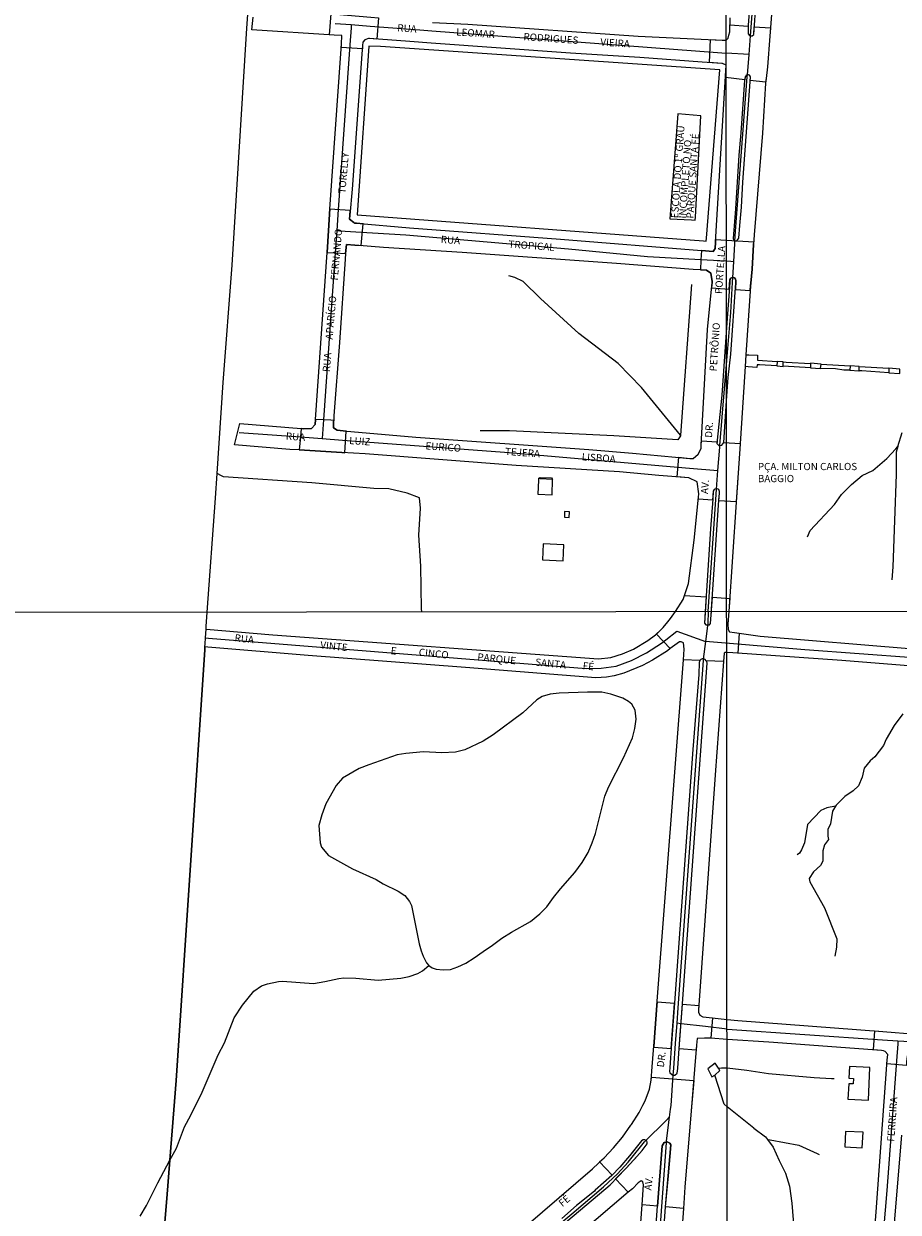
# Model space of a CAD drawing. Units: millimetres. Extents: x 187939 to 190353, y 1677060 to 1679834.
# Drawn here: x 189143 to 189446, y 1679071 to 1679482 of the extents above; entities that cross this region are included whole.
import ezdxf
from ezdxf.enums import TextEntityAlignment as Align

# ---------------------------------------------------------------- set-up
doc = ezdxf.new("R2010")
doc.units = ezdxf.units.MM
for name, color, linetype in [('V-AREA_VERDE', 3, 'Continuous'), ('V-ARROIO', 140, 'Continuous'), ('V-CANTEIRO', 6, 'Continuous'), ('V-CRUZAMENTO', 1, 'Continuous'), ('V-EDIFICACAO', 7, 'Continuous'), ('V-EDIFICACAO_IDENTIFICADA', 6, 'Continuous'), ('V-EIXO_DE_LOGRADOURO', 3, 'Continuous'), ('V-ESCADA', 61, 'Continuous'), ('V-LAGOA', 210, 'Continuous'), ('V-LOTE', 30, 'Continuous'), ('V-NOME_DOS_LOGRADOUROS', 7, 'Continuous'), ('V-QUADRA', 2, 'Continuous'), ('V-REFERENCIA', 31, 'Continuous'), ('V-TALVEGUE', 90, 'Continuous'), ('V-TESTADA', 250, 'Continuous'), ('V-VALETA', 171, 'Continuous'), ('X-LIMITE_1000', 7, 'Continuous')]:
    doc.layers.add(name, color=color, linetype=linetype)

msp = doc.modelspace()

# ---------------------------------------------------------------- linework, layer by layer
at = {"layer": 'V-AREA_VERDE'}
for points in [[(189265.22, 1679021.73), (189322.88, 1679071.17), (189340.08, 1679086.13), (189344.12, 1679089.94), (189347.43, 1679093.4), (189350.52, 1679097.02), (189353.43, 1679101.15), (189353.43, 1679101.15), (189353.59, 1679101.37), (189356.33, 1679105.6), (189357.59, 1679108.08), (189357.59, 1679108.08), (189358.37, 1679109.62), (189359.86, 1679113.62), (189360.48, 1679116.73), (189360.84, 1679121.4), (189360.84, 1679121.4), (189361.5, 1679130.02), (189361.5, 1679130.02), (189362.45, 1679142.54), (189362.45, 1679142.54), (189371.6, 1679262.26), (189371.6, 1679262.26), (189371.88, 1679265.92), (189371.68, 1679268.08), (189370.88, 1679268.48), (189370.22, 1679268.46), (189367.06, 1679266.09), (189367.06, 1679266.09), (189366.1, 1679265.37), (189360.93, 1679262.13), (189357.44, 1679260.24), (189350.95, 1679257.62), (189347.62, 1679256.71), (189344.96, 1679256.24), (189341.25, 1679255.98), (189296.15, 1679259.6), (189241.72, 1679263.73), (189206.95, 1679266.62), (189205.95, 1679266.7), (189205.95, 1679266.7), (189205.88, 1679265.7), (189196.05, 1679116.65), (189196.05, 1679116.65), (189193.84, 1679089.1), (189193.84, 1679089.1), (189192.78, 1679075.79), (189182.78, 1678956.31)], [(189450.93, 1679260.01), (189426.47, 1679261.97), (189388.73, 1679264.61), (189388.73, 1679264.61), (189386.59, 1679264.76), (189386.59, 1679264.76), (189386.09, 1679264.76), (189385.74, 1679264.55), (189385.52, 1679261.63), (189385.52, 1679261.63), (189382.55, 1679222.39), (189376.85, 1679141.09), (189376.85, 1679141.09), (189376.79, 1679140.3), (189377.32, 1679139.3), (189378.39, 1679138.68), (189379.52, 1679138.55), (189379.52, 1679138.55), (189386.72, 1679137.75), (189386.72, 1679137.75), (189390.49, 1679137.35), (189440.7, 1679133.57), (189440.7, 1679133.57), (189452.05, 1679132.71)]]:
    msp.add_lwpolyline(points, dxfattribs=at)
at = {"layer": 'V-ARROIO'}
msp.add_lwpolyline([(189183.59, 1679069.71), (189185.69, 1679073.44), (189189.65, 1679081.28), (189193.84, 1679089.1), (189196.09, 1679093.28), (189198.85, 1679100.63), (189201.12, 1679104.6), (189204.98, 1679112.6), (189210.59, 1679125.52), (189212.69, 1679129.73), (189216.02, 1679138.32), (189218.97, 1679142.74), (189222.89, 1679147.6), (189225.52, 1679149.38), (189227.66, 1679150.09), (189231.45, 1679150.94), (189232.86, 1679151), (189243.49, 1679150.2), (189247.49, 1679150.85), (189252.36, 1679151.98), (189254.03, 1679152.12), (189258.22, 1679152.02), (189265.93, 1679151.41), (189273.78, 1679152.03), (189276.66, 1679152.65), (189279.68, 1679153.7), (189281.27, 1679154.65), (189283.47, 1679156.39)], dxfattribs=at)
at = {"layer": 'V-CANTEIRO'}
for points in [[(189398.258, 1679536.544), (189398.18, 1679535.24), (189397.9, 1679532.36), (189394.06, 1679481.85), (189394.02, 1679478.79), (189394.54, 1679478.2), (189394.69, 1679478.17), (189395.45, 1679478.14), (189395.95, 1679478.59), (189396.76, 1679490.09), (189399.16, 1679520.88), (189399.57, 1679528.46), (189400.2, 1679535.11), (189400.378, 1679536.859), (189400.273, 1679537.279), (189400.08, 1679537.699), (189399.519, 1679537.892), (189398.924, 1679537.874), (189398.486, 1679537.629)], [(189393.321, 1679464.403), (189393.02, 1679463.95), (189392.81, 1679462.75), (189391.52, 1679444.61), (189390.77, 1679436.81), (189389.63, 1679418.27), (189388.79, 1679407.94), (189389.03, 1679407.42), (189389.38, 1679407.12), (189389.43, 1679407.12), (189390.1, 1679407.15), (189390.78, 1679408.11), (189391.11, 1679412.54), (189391.72, 1679418.83), (189392.18, 1679427.49), (189394.84, 1679463.81), (189394.731, 1679464.188), (189394.53, 1679464.535), (189394.093, 1679464.66), (189393.682, 1679464.632)], [(189384.24, 1679336.38), (189384.91, 1679336.48), (189385.56, 1679337.43), (189386.51, 1679351.81), (189387.08, 1679359.85), (189388.03, 1679367.94), (189389.78, 1679392.71), (189389.807, 1679393.505), (189389.677, 1679393.966), (189389.302, 1679394.355), (189388.927, 1679394.513), (189388.451, 1679394.513), (189388.019, 1679394.211), (189387.716, 1679393.735), (189387.65, 1679392.77), (189386.59, 1679378.8), (189384.91, 1679353.82), (189383.24, 1679337.01), (189383.92, 1679336.33)], [(189384.126, 1679319.916), (189384.078, 1679320.466), (189383.863, 1679321.158), (189383.049, 1679321.446), (189382.307, 1679321.183), (189381.971, 1679320.514), (189381.76, 1679317.8), (189380.95, 1679307.48), (189379.11, 1679278.92), (189378.86, 1679274.87), (189379.412, 1679274.298), (189380.001, 1679274.259), (189380.65, 1679274.318), (189380.99, 1679274.78), (189381.21, 1679277.78), (189381.29, 1679278.78), (189381.36, 1679279.78), (189383.93, 1679317.49)], [(189379.45, 1679261.91), (189379.118, 1679262.377), (189378.662, 1679262.585), (189378.05, 1679262.605), (189377.656, 1679262.367), (189377.31, 1679262), (189377.02, 1679261.33), (189376.94, 1679257.13), (189374.89, 1679231.13), (189368.42, 1679141.94), (189367.51, 1679129.53), (189366.9, 1679121.01), (189366.81, 1679119.82), (189366.9, 1679119.3), (189367.95, 1679118.44), (189367.97, 1679118.44), (189368.62, 1679118.44), (189369.42, 1679119.13), (189369.69, 1679120.84), (189369.71, 1679120.97), (189370.31, 1679129.3), (189371.2, 1679141.66), (189379.82, 1679261.09), (189379.7, 1679261.61)], [(189366.867, 1679095.013), (189367.201, 1679094.346), (189366.333, 1679083.616), (189365.35, 1679072.91), (189360.23, 1679000.59), (189360.07, 1678999.52), (189359.822, 1678997.867), (189359.356, 1678997.544), (189358.851, 1678997.389), (189358.333, 1678997.505), (189357.751, 1678997.919), (189357.401, 1678998.631), (189357.37, 1678999.73), (189362.63, 1679073.14), (189364.265, 1679094.08), (189364.932, 1679095.146), (189365.999, 1679095.479)]]:
    msp.add_lwpolyline(points, close=True, dxfattribs=at)
msp.add_lwpolyline([(189265.04, 1679012.19), (189346.22, 1679080.58), (189351.55, 1679086.13), (189351.85, 1679086.29), (189352.88, 1679087.48), (189354.71, 1679089.411), (189357.337, 1679092.438), (189359.011, 1679094.687), (189359.04, 1679095.321), (189358.896, 1679095.725), (189358.289, 1679096.071), (189357.654, 1679096.071), (189357.077, 1679095.725), (189353.01, 1679090.7), (189352.96, 1679090.63), (189349.62, 1679086.69), (189346.8, 1679083.76), (189341.05, 1679078.74), (189340.83, 1679078.4), (189334.63, 1679073.38), (189329.48, 1679068.85)], dxfattribs=at)
at = {"layer": 'V-CRUZAMENTO'}
for points in [[(189260.453, 1679473.569), (189253.11, 1679474.076), (189253.19, 1679475.24), (189253.39, 1679478.19), (189250.7, 1679478.37), (189249.105, 1679478.475), (189249.7, 1679485.728), (189251.26, 1679485.6), (189251.26, 1679485.6), (189263.37, 1679484.61), (189263.37, 1679484.61), (189266.019, 1679484.393), (189265.414, 1679477.003), (189262.94, 1679477.18), (189262.94, 1679477.18), (189262.58, 1679477.21), (189261.3, 1679476.72), (189260.67, 1679475.91), (189260.56, 1679474.76)], [(189396.138, 1679481.266), (189401.718, 1679480.842), (189401.5, 1679477.97), (189400.69, 1679467.35), (189400.21, 1679463.4), (189400.045, 1679462.048), (189394.758, 1679462.693), (189394.84, 1679463.81), (189394.731, 1679464.188), (189394.53, 1679464.535), (189394.093, 1679464.66), (189393.682, 1679464.632), (189393.321, 1679464.403), (189393.02, 1679463.95), (189393.009, 1679463.885), (189392.841, 1679462.926), (189386.143, 1679463.743), (189386.17, 1679464.24), (189386.4, 1679468.02), (189385.15, 1679468.51), (189384.89, 1679468.53), (189380.649, 1679468.858), (189381.018, 1679476.837), (189385.06, 1679476.65), (189385.06, 1679476.65), (189386.39, 1679476.59), (189386.39, 1679476.59), (189387.05, 1679477.35), (189387.33, 1679478.38), (189387.33, 1679478.38), (189387.63, 1679479.49), (189387.709, 1679481.906), (189394.054, 1679481.424), (189394.02, 1679478.79), (189394.54, 1679478.2), (189395.45, 1679478.14), (189395.95, 1679478.59), (189396.153, 1679481.264)], [(189254.67, 1679402.83), (189254.67, 1679402.83), (189254.99, 1679405.95), (189257.8, 1679405.71), (189257.8, 1679405.71), (189260.059, 1679405.522), (189260.687, 1679413.064), (189258.39, 1679413.26), (189258.39, 1679413.26), (189257.72, 1679413.32), (189257.5, 1679413.5), (189257.5, 1679413.5), (189256.01, 1679414.73), (189256.12, 1679416.05), (189256.12, 1679416.05), (189256.262, 1679417.703), (189249.252, 1679418.187), (189249.14, 1679416.56), (189249.13, 1679416.41), (189248.22, 1679403.19), (189251.06, 1679403.03)], [(189381.59, 1679392.79), (189381.394, 1679390.875), (189387.475, 1679390.469), (189387.716, 1679393.735), (189388.019, 1679394.211), (189388.451, 1679394.513), (189388.927, 1679394.513), (189389.302, 1679394.355), (189389.677, 1679393.966), (189389.807, 1679393.505), (189389.612, 1679390.326), (189394.755, 1679389.983), (189394.883, 1679391.781), (189394.96, 1679392.56), (189394.96, 1679392.56), (189395.47, 1679397.44), (189395.93, 1679405.91), (189395.93, 1679405.91), (189395.977, 1679406.747), (189382.758, 1679407.488), (189382.71, 1679406.69), (189382.71, 1679406.69), (189382.58, 1679404.58), (189381.93, 1679403.48), (189377.82, 1679403.82), (189377.66, 1679400.63), (189377.48, 1679397.16), (189379.61, 1679397.05), (189381.14, 1679395.99), (189381.44, 1679393.84), (189381.53, 1679393.2)], [(189254.862, 1679341.358), (189253.8, 1679341.45), (189253.8, 1679341.45), (189251.69, 1679341.63), (189250.51, 1679342.43), (189250.43, 1679343.72), (189250.5, 1679344.62), (189250.54, 1679345.07), (189250.54, 1679345.07), (189249.5, 1679345.13), (189246.97, 1679345.27), (189246.97, 1679345.27), (189244.25, 1679345.42), (189244.25, 1679345.42), (189244.12, 1679343.6), (189242.9, 1679342.24), (189240.09, 1679342.16), (189239.25, 1679342.23), (189239.25, 1679342.23), (189239, 1679339.32), (189239, 1679339.32), (189238.62, 1679334.83), (189238.62, 1679334.83), (189253.33, 1679333.93), (189254.401, 1679333.864)], [(189389.869, 1679316.879), (189383.916, 1679317.279), (189384.126, 1679319.916), (189384.078, 1679320.466), (189383.863, 1679321.158), (189383.049, 1679321.446), (189382.307, 1679321.183), (189381.971, 1679320.514), (189381.731, 1679317.426), (189376.782, 1679317.758), (189376.86, 1679318.49), (189376.99, 1679319.69), (189376.42, 1679323.76), (189373.49, 1679325.18), (189373.45, 1679325.2), (189369.411, 1679325.497), (189370.038, 1679332.274), (189373.87, 1679331.92), (189373.87, 1679331.92), (189375.01, 1679331.82), (189376.76, 1679333.42), (189377.71, 1679335.36), (189377.77, 1679336.49), (189377.77, 1679336.49), (189377.849, 1679337.956), (189383.298, 1679337.592), (189383.24, 1679337.01), (189383.92, 1679336.33), (189384.91, 1679336.48), (189385.561, 1679337.441), (189391.224, 1679337.064), (189391.1, 1679335.2), (189391.1, 1679335.2), (189389.869, 1679316.879)], [(189386.09, 1679264.76), (189385.74, 1679264.55), (189385.52, 1679261.63), (189379.45, 1679261.91), (189379.118, 1679262.377), (189378.662, 1679262.585), (189378.05, 1679262.605), (189377.656, 1679262.367), (189377.31, 1679262), (189371.6, 1679262.26), (189371.88, 1679265.92), (189371.68, 1679268.08), (189370.88, 1679268.48), (189370.22, 1679268.46), (189367.06, 1679266.09), (189362.24, 1679271.128), (189363.81, 1679272.63), (189363.81, 1679272.63), (189364.61, 1679273.4), (189366.25, 1679275.37), (189366.25, 1679275.37), (189367.19, 1679276.51), (189368.87, 1679278.91), (189371.51, 1679283.11), (189371.976, 1679284.504), (189379.438, 1679284.006), (189378.86, 1679274.87), (189379.412, 1679274.298), (189380.001, 1679274.259), (189380.65, 1679274.318), (189380.99, 1679274.78), (189381.638, 1679283.86), (189387.642, 1679283.46), (189387.547, 1679282.041), (189387.03, 1679274.54), (189387.03, 1679274.54), (189387.07, 1679272.68), (189387.55, 1679271.86), (189389.27, 1679271.62), (189389.27, 1679271.62), (189390.968, 1679271.387), (189390.486, 1679264.487), (189388.73, 1679264.61), (189388.73, 1679264.61), (189386.59, 1679264.76), (189386.59, 1679264.76)], [(189368.516, 1679143.269), (189362.541, 1679143.726), (189362.45, 1679142.54), (189362.45, 1679142.54), (189361.5, 1679130.02), (189361.5, 1679130.02), (189361.363, 1679128.232), (189367.384, 1679127.771), (189368.516, 1679143.269)], [(189378.94, 1679131.28), (189376.36, 1679131.23), (189376.16, 1679128.82), (189376.021, 1679127.11), (189370.184, 1679127.557), (189371.301, 1679143.056), (189376.958, 1679142.624), (189376.85, 1679141.09), (189376.79, 1679140.3), (189377.32, 1679139.3), (189378.39, 1679138.68), (189379.52, 1679138.55), (189379.52, 1679138.55), (189381.691, 1679138.309), (189381.12, 1679131.317)], [(189442.096, 1679122.377), (189442.19, 1679123.68), (189442.33, 1679125.62), (189441.41, 1679126.68), (189440.85, 1679126.95), (189440.21, 1679127), (189437.424, 1679127.21), (189437.87, 1679133.783), (189440.7, 1679133.57), (189440.7, 1679133.57), (189452.05, 1679132.71), (189452.05, 1679132.71), (189454.272, 1679132.542), (189453.816, 1679125.827), (189451.7, 1679126.1), (189451.7, 1679126.1), (189450.83, 1679126.21), (189449.8, 1679125.98), (189449.03, 1679125.07), (189448.89, 1679123.12), (189448.89, 1679123.12), (189448.801, 1679121.876)], [(189372.16, 1679079.76), (189371.62, 1679072.41), (189365.4, 1679072.906), (189367.201, 1679094.346), (189366.867, 1679095.013), (189365.999, 1679095.479), (189364.932, 1679095.146), (189364.265, 1679094.08), (189362.63, 1679073.14), (189357.31, 1679073.57), (189357.84, 1679080.59), (189357.58, 1679081.56), (189357.01, 1679081.89), (189355.98, 1679081.28), (189353.95, 1679079.2), (189352.5, 1679077.97), (189352.5, 1679077.97), (189348.147, 1679082.586), (189351.55, 1679086.13), (189351.85, 1679086.29), (189354.495, 1679089.185), (189357.337, 1679092.438), (189359.011, 1679094.687), (189359.04, 1679095.321), (189358.896, 1679095.725), (189358.289, 1679096.071), (189357.654, 1679096.071), (189357.077, 1679095.725), (189352.96, 1679090.63), (189349.62, 1679086.69), (189346.921, 1679083.886), (189342.581, 1679088.488), (189344.12, 1679089.94), (189347.43, 1679093.4), (189350.52, 1679097.02), (189353.43, 1679101.15), (189353.43, 1679101.15), (189353.59, 1679101.37), (189356.33, 1679105.6), (189357.59, 1679108.08), (189357.59, 1679108.08), (189357.59, 1679108.08), (189358.37, 1679109.62), (189359.86, 1679113.62), (189360.48, 1679116.73), (189360.566, 1679117.849), (189375.17, 1679116.66), (189374.31, 1679106.1), (189374.31, 1679106.1), (189374.31, 1679106.1)]]:
    msp.add_lwpolyline(points, close=True, dxfattribs=at)
at = {"layer": 'V-EDIFICACAO'}
for points in [[(189321.43, 1679324.9), (189321.41, 1679324.41), (189321.25, 1679319.48), (189326.19, 1679319.26), (189326.34, 1679324.64), (189322.06, 1679324.87), (189321.43, 1679324.9)], [(189330.45, 1679313.48), (189330.41, 1679311.52), (189332.01, 1679311.41), (189332.16, 1679313.41), (189330.45, 1679313.48)], [(189323.07, 1679302.36), (189322.81, 1679296.8), (189329.94, 1679296.47), (189330.16, 1679302.03), (189323.07, 1679302.36)], [(189429.14, 1679121.45), (189428.92, 1679117.45), (189430.54, 1679117.34), (189430.39, 1679115.5), (189428.85, 1679115.5), (189428.55, 1679110.18), (189435.68, 1679109.81), (189436.19, 1679121.12), (189429.14, 1679121.45)], [(189427.78, 1679099.02), (189427.52, 1679093.69), (189433.55, 1679093.4), (189433.8, 1679098.72), (189427.78, 1679099.02)]]:
    msp.add_lwpolyline(points, close=True, dxfattribs=at)
at = {"layer": 'V-EDIFICACAO_IDENTIFICADA'}
msp.add_lwpolyline([(189374.41, 1679414.42), (189375.68, 1679414.34), (189375.68, 1679414.34), (189375.74, 1679415.36), (189377.69, 1679450.49), (189369.7, 1679451.17), (189366.92, 1679414.85), (189374.41, 1679414.42)], close=True, dxfattribs=at)
at = {"layer": 'V-EIXO_DE_LOGRADOURO'}
for points in [[(189394.84, 1679478.16), (189399.25, 1679535.17)], [(189251.01, 1679482.42), (189256.64, 1679481.99)], [(189256.64, 1679481.99), (189256.57, 1679480.94)], [(189256.64, 1679481.99), (189263.19, 1679481.49)], [(189256.57, 1679480.94), (189256.15, 1679475.05)], [(189263.19, 1679481.49), (189277.2, 1679480.42)], [(189277.2, 1679480.42), (189280.36, 1679480.18)], [(189280.36, 1679480.18), (189284.56, 1679479.86)], [(189284.56, 1679479.86), (189384.97, 1679472.22)], [(189394.35, 1679471.71), (189394.84, 1679478.13)], [(189394.84, 1679478.13), (189394.84, 1679478.16)], [(189256.15, 1679475.05), (189252, 1679416.35)], [(189384.97, 1679472.22), (189386.4, 1679472.11)], [(189394.35, 1679471.71), (189386.4, 1679472.11)], [(189393.79, 1679464.57), (189394.35, 1679471.71)], [(189389.43, 1679407.12), (189389.62, 1679410.55), (189393.74, 1679463.9)], [(189393.74, 1679463.9), (189393.79, 1679464.57)], [(189252, 1679416.35), (189251.59, 1679410.6)], [(189251.59, 1679410.6), (189251.06, 1679403.03)], [(189252.67, 1679410.54), (189251.59, 1679410.6)], [(189258.15, 1679410.2), (189252.67, 1679410.54)], [(189377.66, 1679400.63), (189359.13, 1679401.61), (189331.8, 1679404.27), (189275.47, 1679409.14), (189258.15, 1679410.2)], [(189389.03, 1679399.97), (189389.38, 1679406.28)], [(189389.38, 1679406.28), (189389.43, 1679407.12)], [(189251.06, 1679403.03), (189246.97, 1679345.27)], [(189386.46, 1679400.16), (189377.66, 1679400.63)], [(189389.03, 1679399.97), (189388.03, 1679400.04), (189386.46, 1679400.16)], [(189388.73, 1679394.48), (189389.03, 1679399.97)], [(189386.61, 1679365.81), (189388.05, 1679382.35), (189388.63, 1679392.74)], [(189388.63, 1679392.74), (189388.73, 1679394.48)], [(189384.24, 1679336.38), (189386.61, 1679365.81)], [(189246.97, 1679345.27), (189246.51, 1679338.75)], [(189217.81, 1679340.9), (189239, 1679339.32)], [(189239, 1679339.32), (189246.51, 1679338.75)], [(189246.51, 1679338.75), (189253.59, 1679338.22)], [(189253.59, 1679338.22), (189311.29, 1679333.91), (189373.68, 1679328.56)], [(189383.54, 1679327.72), (189384.2, 1679335.84)], [(189384.2, 1679335.84), (189384.24, 1679336.38)], [(189373.68, 1679328.56), (189383.54, 1679327.72)], [(189383.02, 1679321.3), (189383.54, 1679327.72)], [(189380.22, 1679278.92), (189382.78, 1679317.65)], [(189382.78, 1679317.65), (189383.02, 1679321.28), (189383.02, 1679321.3)], [(189380.22, 1679278.92), (189380.01, 1679274.82)], [(189365.53, 1679269.17), (189369.34, 1679272.18), (189379.23, 1679268.5)], [(189379.97, 1679273.93), (189379.27, 1679268.5)], [(189380.01, 1679274.82), (189379.97, 1679273.93)], [(189206.17, 1679269.82), (189207.17, 1679269.74)], [(189207.17, 1679269.74), (189337.92, 1679259.19), (189343.13, 1679259.29), (189348.34, 1679260.06), (189353.59, 1679262), (189358.84, 1679264.61), (189364.05, 1679268), (189365.53, 1679269.17)], [(189379.27, 1679268.5), (189378.49, 1679262.43)], [(189379.27, 1679268.5), (189379.23, 1679268.5)], [(189388.97, 1679267.69), (189379.27, 1679268.5)], [(189451.22, 1679262.93), (189413.64, 1679265.63), (189388.97, 1679267.69)], [(189378.46, 1679261.95), (189369.68, 1679141.81)], [(189378.49, 1679262.43), (189378.46, 1679261.95)], [(189369.68, 1679141.81), (189369.29, 1679136.49)], [(189369.29, 1679136.49), (189368.78, 1679129.42)], [(189370.82, 1679136.31), (189369.29, 1679136.49)], [(189379.26, 1679135.31), (189370.82, 1679136.31)], [(189386.72, 1679134.42), (189379.26, 1679135.31)], [(189386.72, 1679134.42), (189440.49, 1679130.77)], [(189368.78, 1679129.42), (189368.16, 1679120.93)], [(189440.49, 1679130.77), (189445.9, 1679130.4)], [(189445.81, 1679129.3), (189445.37, 1679123.41)], [(189445.9, 1679130.4), (189445.81, 1679129.3)], [(189445.9, 1679130.4), (189451.91, 1679130)], [(189368.16, 1679120.93), (189367.97, 1679118.44)], [(189445.37, 1679123.41), (189442.02, 1679078.55), (189440.86, 1679064.93)], [(189367.97, 1679118.44), (189367.21, 1679107.98), (189367.05, 1679106.69)], [(189366.71, 1679103.95), (189365.69, 1679095.82), (189365.64, 1679095.08)], [(189365.7, 1679102.94), (189366.71, 1679103.95)], [(189367.05, 1679106.69), (189366.71, 1679103.95)], [(189358.15, 1679095.39), (189365.7, 1679102.94)], [(189352.95, 1679089.02), (189358.15, 1679095.39)], [(189365.64, 1679095.08), (189364.04, 1679073.02)], [(189264.39, 1679012.88), (189275.31, 1679022.23), (189295.9, 1679039.42), (189306.27, 1679048.32), (189332.97, 1679070.47), (189343.97, 1679079.85), (189348.79, 1679084.35), (189352.45, 1679088.41), (189352.95, 1679089.02)], [(189364.04, 1679073.02), (189358.75, 1678999.62)]]:
    msp.add_lwpolyline(points, dxfattribs=at)
at = {"layer": 'V-ESCADA'}
for points in [[(189403.92, 1679363.92), (189406.16, 1679363.76), (189406.16, 1679363.77), (189406.16, 1679363.77), (189406.19, 1679365.32), (189406.19, 1679365.32), (189406.19, 1679365.34), (189404.02, 1679365.44), (189404.02, 1679365.44), (189403.92, 1679363.92)], [(189419.07, 1679362.99), (189419.28, 1679364.56), (189419.28, 1679364.56), (189415.6, 1679364.8), (189415.6, 1679364.8), (189415.6, 1679364.79), (189415.6, 1679364.79), (189415.58, 1679363.27), (189415.58, 1679363.27), (189419.07, 1679362.99)], [(189429.28, 1679362.42), (189429.28, 1679362.39), (189432.37, 1679362.24), (189432.37, 1679362.24), (189432.44, 1679362.24), (189432.44, 1679363.75), (189432.44, 1679363.75), (189429.39, 1679363.93), (189429.39, 1679363.93), (189429.28, 1679362.42)], [(189442.7, 1679361.55), (189446.5, 1679361.28), (189446.5, 1679361.28), (189446.51, 1679362.8), (189446.51, 1679362.8), (189442.7, 1679363.12), (189442.7, 1679363.12), (189442.7, 1679361.55)]]:
    msp.add_lwpolyline(points, close=True, dxfattribs=at)
at = {"layer": 'V-LAGOA'}
msp.add_lwpolyline([(189265.19, 1679186.19), (189267.63, 1679184.71), (189272.89, 1679182.14), (189275.16, 1679180.66), (189276.8, 1679178.63), (189277.52, 1679177.18), (189280.14, 1679163.96), (189280.79, 1679161.49), (189281.48, 1679159.62), (189281.48, 1679159.62), (189282.64, 1679157.32), (189283.47, 1679156.39), (189283.47, 1679156.39), (189284.64, 1679155.68), (189286.04, 1679155.14), (189288.45, 1679154.9), (189290.96, 1679155.07), (189293.54, 1679155.97), (189296.26, 1679157.25), (189299.2, 1679159.09), (189302.26, 1679161.32), (189305.49, 1679163.42), (189308.77, 1679165.89), (189312.05, 1679167.97), (189318.67, 1679171.67), (189321.85, 1679174.26), (189324.38, 1679176.73), (189326.67, 1679179.95), (189329.1, 1679182.97), (189334.07, 1679188.59), (189336.53, 1679192.1), (189338.65, 1679195.54), (189340.07, 1679198.85), (189341.22, 1679202.12), (189344.39, 1679215.05), (189345.64, 1679218.19), (189350.89, 1679228.3), (189353.99, 1679235.17), (189354.8, 1679238.41), (189355.27, 1679241.72), (189354.92, 1679244.84), (189353.77, 1679246.82), (189352.63, 1679247.82), (189350.63, 1679248.91), (189346.5, 1679250.36), (189343.39, 1679251.04), (189338.42, 1679251.06), (189328.61, 1679250.66), (189325.43, 1679250.37), (189322.67, 1679249.5), (189320.87, 1679248.36), (189315.98, 1679243.82), (189305.7, 1679236.29), (189302.26, 1679234.11), (189295.96, 1679231.03), (189292.66, 1679230.2), (189287.97, 1679229.98), (189281.57, 1679230.33), (189275.53, 1679229.83), (189272.49, 1679229.32), (189262.74, 1679225.93), (189259.37, 1679224.6), (189253.55, 1679221.24), (189251.39, 1679218.72), (189247.8, 1679212.36), (189246.44, 1679208.54), (189245.42, 1679204.84), (189245.82, 1679198.94), (189246.35, 1679197.42), (189248.76, 1679194.49), (189257.03, 1679189.85), (189265.19, 1679186.19)], close=True, dxfattribs=at)
at = {"layer": 'V-LOTE'}
for points in [[(189210.2, 1679326.65), (189212.3, 1679358.19), (189215.42, 1679398.74), (189220.44, 1679480.76), (189225.76, 1679553.46)], [(189379.53, 1679407.06), (189379.62, 1679408.13), (189384.19, 1679466.39), (189266.76, 1679474.42), (189262.69, 1679474.53), (189258.69, 1679416.17), (189378.54, 1679407.14), (189379.53, 1679407.06)], [(189206.68, 1679278.75), (189209.63, 1679318.09), (189210.2, 1679326.65)], [(189206.43, 1679273.76), (189206.68, 1679278.75)], [(189206.38, 1679272.76), (189206.43, 1679273.76)], [(189193.84, 1679089.1), (189196.05, 1679116.65), (189205.88, 1679265.7), (189205.95, 1679266.7)], [(189182.78, 1678956.31), (189192.78, 1679075.79), (189193.84, 1679089.1)]]:
    msp.add_lwpolyline(points, dxfattribs=at)
at = {"layer": 'V-QUADRA'}
for points in [[(189402.41, 1679489.95), (189401.5, 1679477.97), (189401.5, 1679477.97), (189400.69, 1679467.35), (189400.21, 1679463.4), (189400.21, 1679463.4), (189400.01, 1679461.76), (189399.03, 1679444.42), (189396.12, 1679409.3), (189395.93, 1679405.91), (189395.93, 1679405.91), (189395.47, 1679397.44), (189394.96, 1679392.56), (189394.96, 1679392.56), (189394.86, 1679391.55), (189393.27, 1679367.74), (189393.27, 1679367.74), (189393, 1679363.69), (189393, 1679363.69), (189391.1, 1679335.2), (189391.1, 1679335.2), (189389.86, 1679316.74), (189389.86, 1679316.74), (189387.34, 1679278.93), (189387.34, 1679278.93), (189387.02, 1679274.83), (189387.03, 1679274.54), (189387.03, 1679274.54), (189387.07, 1679272.68), (189387.55, 1679271.86), (189389.27, 1679271.62), (189389.27, 1679271.62), (189398.16, 1679270.4), (189451.15, 1679266)], [(189265.22, 1679021.73), (189322.88, 1679071.17), (189340.08, 1679086.13), (189344.12, 1679089.94), (189347.43, 1679093.4), (189350.52, 1679097.02), (189353.43, 1679101.15), (189353.59, 1679101.37), (189356.33, 1679105.6), (189357.59, 1679108.08), (189358.37, 1679109.62), (189359.86, 1679113.62), (189360.48, 1679116.73), (189360.84, 1679121.4), (189361.5, 1679130.02), (189362.45, 1679142.54), (189371.6, 1679262.26), (189371.88, 1679265.92), (189371.68, 1679268.08), (189370.88, 1679268.48), (189370.22, 1679268.46), (189367.06, 1679266.09), (189366.1, 1679265.37), (189360.93, 1679262.13), (189357.44, 1679260.24), (189350.95, 1679257.62), (189347.62, 1679256.71), (189344.96, 1679256.24), (189341.25, 1679255.98), (189296.15, 1679259.6), (189241.72, 1679263.73), (189206.95, 1679266.62), (189205.95, 1679266.7), (189206.02, 1679267.7), (189206.17, 1679269.82), (189206.37, 1679272.76), (189206.38, 1679272.76), (189229.48, 1679270.86), (189342.25, 1679262.53), (189346.54, 1679263.01), (189350.53, 1679264.28), (189354.35, 1679265.88), (189359.31, 1679268.88), (189361.96, 1679270.86), (189363.81, 1679272.63), (189364.61, 1679273.4), (189366.25, 1679275.37), (189367.19, 1679276.51), (189368.87, 1679278.91), (189371.51, 1679283.11), (189373.34, 1679288.58), (189375.28, 1679303.6), (189376.86, 1679318.49), (189376.99, 1679319.69), (189376.42, 1679323.76), (189373.49, 1679325.18), (189373.45, 1679325.2), (189363.1, 1679325.96), (189349.51, 1679327.21), (189313.69, 1679329.46), (189261.46, 1679333.43), (189253.33, 1679333.93), (189238.62, 1679334.83), (189235.35, 1679335.03), (189216.24, 1679336.63), (189218.05, 1679343.98), (189239.25, 1679342.23), (189240.09, 1679342.16), (189242.9, 1679342.24), (189244.12, 1679343.6), (189244.25, 1679345.42), (189248.22, 1679403.19), (189249.13, 1679416.41), (189249.14, 1679416.56), (189253.19, 1679475.24), (189253.39, 1679478.19), (189250.7, 1679478.37), (189222.15, 1679480.25), (189222.62, 1679484.58)], [(189284.73, 1679482.78), (189296.93, 1679482.1), (189355.91, 1679478), (189385.06, 1679476.65), (189385.06, 1679476.65), (189386.39, 1679476.59), (189386.39, 1679476.59), (189387.05, 1679477.35), (189387.33, 1679478.38), (189387.33, 1679478.38), (189387.63, 1679479.49), (189387.79, 1679484.37)], [(189437.85, 1679065.15), (189438.4, 1679071.18), (189442.19, 1679123.68), (189442.19, 1679123.68), (189442.33, 1679125.62), (189441.41, 1679126.68), (189440.85, 1679126.95), (189440.21, 1679127), (189440.21, 1679127), (189401.13, 1679129.95), (189386.72, 1679130.86), (189386.72, 1679130.86), (189381.08, 1679131.32), (189378.94, 1679131.28), (189378.94, 1679131.28), (189376.36, 1679131.23), (189376.16, 1679128.82), (189376.16, 1679128.82), (189375.48, 1679120.47), (189375.48, 1679120.47), (189374.31, 1679106.1), (189374.31, 1679106.1), (189372.16, 1679079.76), (189371.62, 1679072.41), (189371.62, 1679072.41), (189366.23, 1678999.09)], [(189447.06, 1679097.69), (189444.54, 1679067.37)], [(189351.8, 1679000.18), (189357.31, 1679073.57), (189357.31, 1679073.57), (189357.84, 1679080.59), (189357.58, 1679081.56), (189357.01, 1679081.89), (189355.98, 1679081.28), (189353.95, 1679079.2), (189352.5, 1679077.97), (189352.5, 1679077.97), (189335.87, 1679063.77)]]:
    msp.add_lwpolyline(points, dxfattribs=at)
for points in [[(189377.82, 1679403.82), (189381.93, 1679403.48), (189382.58, 1679404.58), (189382.71, 1679406.69), (189382.71, 1679406.69), (189386.4, 1679468.02), (189386.4, 1679468.02), (189385.15, 1679468.51), (189384.89, 1679468.53), (189384.89, 1679468.53), (189378.16, 1679469.05), (189356.51, 1679470.64), (189332.5, 1679472.16), (189284.31, 1679475.64), (189284.31, 1679475.64), (189276.9, 1679476.18), (189276.9, 1679476.18), (189262.94, 1679477.18), (189262.94, 1679477.18), (189262.58, 1679477.21), (189261.3, 1679476.72), (189260.67, 1679475.91), (189260.56, 1679474.76), (189260.56, 1679474.76), (189260.29, 1679471.76), (189256.89, 1679425.04), (189256.12, 1679416.05), (189256.12, 1679416.05), (189256.01, 1679414.73), (189257.5, 1679413.5), (189257.5, 1679413.5), (189257.72, 1679413.32), (189258.39, 1679413.26), (189258.39, 1679413.26), (189276.79, 1679411.69), (189329.02, 1679407.81), (189377.82, 1679403.82)], [(189338.85, 1679334.94), (189353.96, 1679333.76), (189373.87, 1679331.92), (189373.87, 1679331.92), (189375.01, 1679331.82), (189376.76, 1679333.42), (189377.71, 1679335.36), (189377.77, 1679336.49), (189377.77, 1679336.49), (189379.92, 1679376.51), (189381.59, 1679392.79), (189381.53, 1679393.2), (189381.53, 1679393.2), (189381.44, 1679393.84), (189381.44, 1679393.84), (189381.14, 1679395.99), (189379.61, 1679397.05), (189377.48, 1679397.16), (189377.48, 1679397.16), (189374.97, 1679397.28), (189348.4, 1679399.33), (189294.96, 1679403.13), (189267.78, 1679404.88), (189257.8, 1679405.71), (189257.8, 1679405.71), (189254.99, 1679405.95), (189254.67, 1679402.83), (189254.67, 1679402.83), (189254.46, 1679400.85), (189252.56, 1679372.02), (189250.58, 1679346.62), (189250.54, 1679345.07), (189250.54, 1679345.07), (189250.5, 1679344.62), (189250.43, 1679343.72), (189250.51, 1679342.43), (189251.69, 1679341.63), (189253.8, 1679341.45), (189253.8, 1679341.45), (189278.95, 1679339.27), (189338.85, 1679334.94)]]:
    msp.add_lwpolyline(points, close=True, dxfattribs=at)
at = {"layer": 'V-QUADRA', "lineweight": -2}
msp.add_lwpolyline([(189450.93, 1679260.01), (189426.47, 1679261.97), (189388.73, 1679264.61), (189388.73, 1679264.61), (189386.59, 1679264.76), (189386.59, 1679264.76), (189386.09, 1679264.76), (189385.74, 1679264.55), (189385.52, 1679261.63), (189385.52, 1679261.63), (189382.55, 1679222.39), (189376.85, 1679141.09), (189376.85, 1679141.09), (189376.79, 1679140.3), (189377.32, 1679139.3), (189378.39, 1679138.68), (189379.52, 1679138.55), (189379.52, 1679138.55), (189386.72, 1679137.75), (189386.72, 1679137.75), (189390.49, 1679137.35), (189440.7, 1679133.57), (189440.7, 1679133.57), (189452.05, 1679132.71)], dxfattribs=at)
at = {"layer": 'V-REFERENCIA'}
for points in [[(189393.27, 1679367.74), (189394.29, 1679367.7), (189397.22, 1679367.57), (189397.21, 1679365.95), (189404.02, 1679365.44)], [(189403.92, 1679363.92), (189397.96, 1679364.32), (189397.18, 1679364.28), (189396.99, 1679363.36), (189394.03, 1679363.61), (189393, 1679363.69)], [(189415.58, 1679363.27), (189406.16, 1679363.77)], [(189406.19, 1679365.32), (189407.2, 1679365.26)], [(189407.2, 1679365.26), (189415.6, 1679364.79)], [(189429.28, 1679362.42), (189428.28, 1679362.45), (189427.2, 1679362.49), (189424.32, 1679362.84), (189419.07, 1679362.99)], [(189419.28, 1679364.56), (189429.39, 1679363.93)], [(189432.44, 1679363.75), (189442.7, 1679363.12)], [(189442.7, 1679361.55), (189433.42, 1679362.17), (189432.37, 1679362.24)]]:
    msp.add_lwpolyline(points, dxfattribs=at)
at = {"layer": 'V-TALVEGUE'}
for points in [[(189447.63, 1679243.57), (189444.57, 1679239.52), (189441.78, 1679234.78), (189440.86, 1679232.57), (189437.92, 1679228.6), (189436.31, 1679227.22), (189434.21, 1679224.7), (189433.52, 1679221.64), (189432.18, 1679218.58), (189430.42, 1679216.9), (189427.52, 1679214.92), (189424.5, 1679211.94), (189424.29, 1679211.59), (189423.2, 1679209.8), (189422.55, 1679205.44), (189421.56, 1679203.53), (189421.6, 1679201.24), (189421.83, 1679200.02), (189420.45, 1679198.18), (189419.84, 1679196.12), (189419.88, 1679192.53), (189419.11, 1679191.08), (189416.67, 1679188.86), (189415.18, 1679186.49), (189415.41, 1679185.42), (189420.49, 1679176.4), (189424.73, 1679165.63), (189424.62, 1679162.73), (189424, 1679159.67)], [(189424.29, 1679211.59), (189421.31, 1679210.94), (189419.21, 1679210.06), (189414.58, 1679205.17), (189413.48, 1679198.83), (189412.54, 1679196.42), (189411.78, 1679195.32), (189410.96, 1679194.75)], [(189396.04, 1679100.17), (189400.04, 1679097.11), (189400.67, 1679096.28), (189402.74, 1679093.59), (189404.75, 1679088.96), (189406.95, 1679084.6), (189408.35, 1679080.05), (189409.1, 1679074.2), (189409.62, 1679068.43), (189409.75, 1679062.66), (189409.58, 1679057.5), (189410.29, 1679051.15), (189410.12, 1679045.18), (189408.47, 1679033.75), (189409.54, 1679022.09), (189410.75, 1679016.62), (189411.59, 1679010.12), (189411.71, 1679009.24)], [(189400.67, 1679096.28), (189401.68, 1679096.09), (189411.52, 1679094.25), (189417.87, 1679091.35), (189418.56, 1679091.04)]]:
    msp.add_lwpolyline(points, dxfattribs=at)
at = {"layer": 'V-TESTADA'}
for points in [[(189321.43, 1679324.9), (189322.06, 1679325.35), (189325.89, 1679325.13)], [(189325.89, 1679325.13), (189326.34, 1679324.64)]]:
    msp.add_lwpolyline(points, dxfattribs=at)
at = {"layer": 'V-VALETA'}
for points in [[(189374.36, 1679392.07), (189370.6, 1679339.97), (189370.59, 1679339.76), (189369.71, 1679338.28), (189347.53, 1679339.68), (189311.41, 1679341.39), (189301.29, 1679341.47)], [(189370.6, 1679339.97), (189357.14, 1679356.47), (189348.99, 1679364.76), (189335.44, 1679375.11), (189322.12, 1679387.21), (189316.08, 1679393.09), (189313.23, 1679394.54), (189311.12, 1679395.02)], [(189414.61, 1679304.71), (189415.46, 1679306.97), (189423.89, 1679315.98), (189426.31, 1679319.46), (189429.8, 1679322.91), (189433.46, 1679325.97), (189437.23, 1679327.76), (189442.03, 1679331.92), (189445.2, 1679335.16), (189445.85, 1679336.05), (189447.33, 1679340.88)], [(189445.85, 1679336.05), (189445.24, 1679334.05), (189445.24, 1679326.34), (189444.7, 1679310.46), (189444.06, 1679294.37), (189443.72, 1679289.9)], [(189281, 1679278.83), (189280.98, 1679279.81), (189280.69, 1679294.65), (189280, 1679305.38), (189280.61, 1679314.66), (189280.23, 1679318.24), (189275.97, 1679319.91), (189269.57, 1679321.43), (189264.47, 1679321.51), (189242.93, 1679323.41), (189212.33, 1679325.54), (189211.73, 1679325.86), (189210.2, 1679326.65)], [(189383.78, 1679120.89), (189384.78, 1679121.03), (189384.99, 1679121.06), (189386.73, 1679121.06), (189393.53, 1679120.23), (189401.08, 1679119.09), (189416.84, 1679117.74), (189422.84, 1679117.36), (189423.78, 1679117.3)], [(189396.04, 1679100.17), (189386.75, 1679107.54), (189385.76, 1679108.47), (189382.47, 1679118.5)]]:
    msp.add_lwpolyline(points, dxfattribs=at)
msp.add_lwpolyline([(189382.47, 1679118.5), (189384.27, 1679120.15), (189383.78, 1679120.89), (189382.58, 1679122.69), (189380.06, 1679120.72), (189381.44, 1679117.95)], close=True, dxfattribs=at)
at = {"layer": 'X-LIMITE_1000'}
for p, q in [((189388.716, 1677061.762), (189386.052, 1679833.142)), ((190351.444, 1679279.814), (187939.296, 1679277.444))]:
    msp.add_line(p, q, dxfattribs=at)

# ---------------------------------------------------------------- texts
at = {"layer": 'V-NOME_DOS_LOGRADOUROS'}
for s, rotation, p in [('RUA                  LEOMAR             RODRIGUES          VIEIRA', 356, (189272.43, 1679478.92)), ('ESCOLA DO 1º GRAU', 86, (189370.552, 1679414.879)), ('INCOMPLETO NO', 86, (189373.257, 1679414.776)), ('PARQUE SANTA FÉ', 86, (189375.846, 1679414.776)), ('RUA      APARÍCIO       FERNANDO                TORELLY', 85, (189249.94, 1679361.64)), ('RUA                      TROPICAL', 356, (189287.48, 1679405.7)), ('AV.                   DR.                       PETRÔNIO             PORTELLA', 86, (189380.93, 1679319.47)), ('RUA                    LUIZ                         EURICO                    TEJERA                   LISBOA', 356, (189233.84, 1679337.64)), ('RUA', 354, (189216.05, 1679267.84)), ('VINTE', 354, (189245.72, 1679265.41)), ('E   ', 354, (189270.09, 1679263.4)), ('CINCO', 354, (189279.81, 1679262.9)), ('PARQUE', 354, (189300.09, 1679261.26)), ('SANTA', 354, (189320.13, 1679259.47)), ('FÉ', 354, (189336.56, 1679258.18)), ('DR.', 83, (189365.62, 1679120.99)), ('FERREIRA', 86, (189445.401, 1679095.37)), ('AV.', 83, (189361.25, 1679078.43)), ('FÉ', 40, (189330.2, 1679072.2))]:
    msp.add_text(s, height=2.5, rotation=rotation, dxfattribs=at).set_placement(p, align=Align.BOTTOM_LEFT)
at = {"layer": 'V-NOME_DOS_LOGRADOUROS', "lineweight": -2}
for s, p in [('PÇA. MILTON CARLOS', (189397.389, 1679327.845)), ('BAGGIO', (189397.389, 1679323.678))]:
    msp.add_text(s, height=2.5, dxfattribs=at).set_placement(p)

doc.saveas('drawing.dxf')
